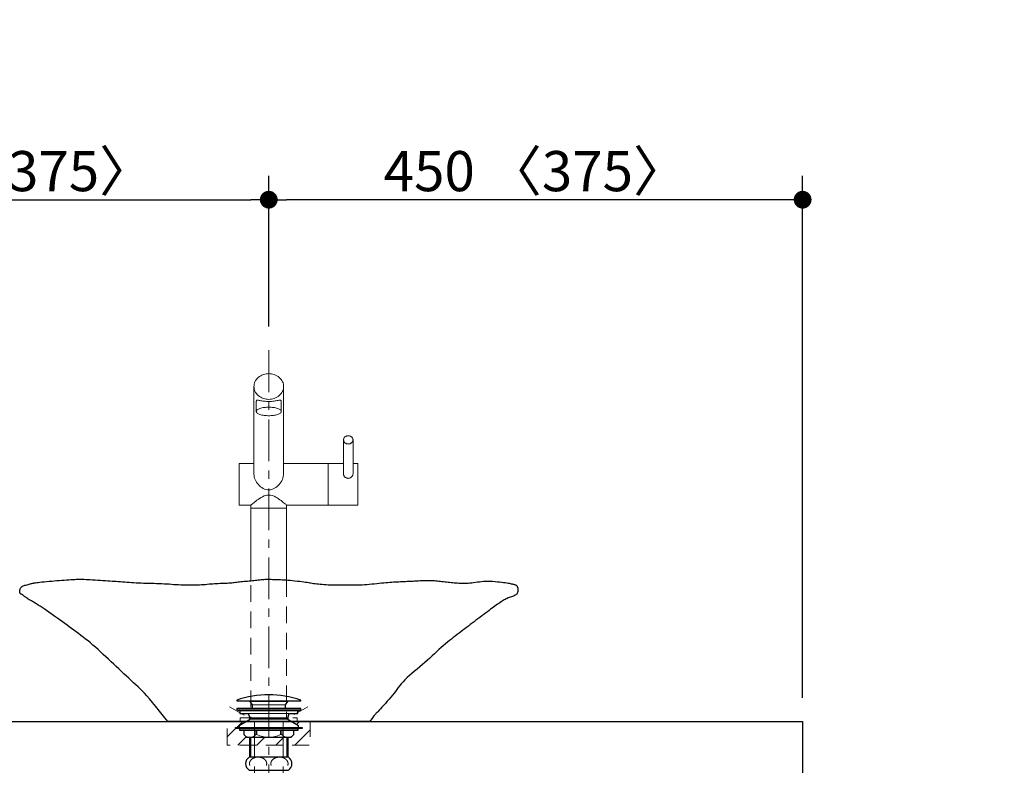
# Model space of a CAD drawing. Units: millimetres. Extents: x -4275 to 7850, y -3045 to 3045.
# Drawn here: x -590 to 240, y -1367 to -738 of the extents above; entities that cross this region are included whole.
import ezdxf

# ---------------------------------------------------------------- set-up
doc = ezdxf.new("R2010")
doc.units = ezdxf.units.MM
doc.header["$LTSCALE"] = 20
doc.header["$PDMODE"] = 1
doc.header["$PDSIZE"] = -2
doc.linetypes.add('ラインタイプ-1', pattern=[1.11, 0.71, -0.4])
doc.linetypes.add('ラインタイプ-3', pattern=[2.91, 1.76, -0.4, 0.35, -0.4])
for name, color, linetype, lineweight in [('2寸法-1', 7, 'Continuous', 15), ('2寸法-2', 7, 'Continuous', 15), ('4給排水', 7, 'Continuous', 15), ('5ボウル・キャビネット', 7, 'Continuous', 15)]:
    doc.layers.add(name, color=color, linetype=linetype, lineweight=lineweight)
doc.styles.add('MS PGothic', font='txt', dxfattribs={"bigfont": 'MS PGothic'})
doc.dimstyles.new('SANWA-1', dxfattribs={"dimtxt": 33.826244, "dimasz": 15.006836, "dimexe": 20, "dimexo": 20, "dimgap": 2, "dimtad": 1, "dimdec": 8, "dimdsep": 46, "dimtxsty": 'MS PGothic', "dimblk": 'DOT', "dimblk1": 'DOT', "dimblk2": 'DOT', "dimcen": 0, "dimazin": 0, "dimtfac": 0.8, "dimtdec": 8, "dimtix": 1, "dimtmove": 0, "dimatfit": 0, "dimldrblk": 'DOT', "dimfxl": 1, "dimfrac": 2, "dimtolj": 1, "dimarcsym": 0})

# ---------------------------------------------------------------- blocks, each defined once
blk = doc.blocks.new('_Dot')
at = {"color": 0, "linetype": 'ByBlock', "lineweight": -2}
blk.add_line((-0.5, 0), (-1, 0), dxfattribs=at)
at = {"color": 0, "linetype": 'ByBlock', "const_width": 0.5}
blk.add_lwpolyline([(-0.25, 0, 1), (0.25, 0, 1)], format="xyb", close=True, dxfattribs=at)
blk = doc.blocks.new('*D61')
at = {"layer": '2寸法-1', "color": 0, "linetype": 'Continuous', "lineweight": -2}
for p, q in [((-380, -997), (-380, -870)), ((70, -1310), (70, -870)), ((54.99, -890), (-364.99, -890))]:
    blk.add_line(p, q, dxfattribs=at)
at = {"layer": 'Defpoints', "color": 0}
for p in [(-380, -890), (-380, -1017), (70, -1330)]:
    blk.add_point(p, dxfattribs=at)
at = {"layer": '2寸法-1', "color": 0, "lineweight": -2, "xscale": 15.0068359375, "yscale": 15.0068359375, "zscale": 15.0068359375, "rotation": 180}
blk.add_blockref('_Dot', (-380, -890), dxfattribs=at)
at = {"layer": '2寸法-1', "color": 0, "lineweight": -2, "xscale": 15.0068359375, "yscale": 15.0068359375, "zscale": 15.0068359375}
blk.add_blockref('_Dot', (70, -890), dxfattribs=at)
at = {"layer": '2寸法-1', "color": 0, "lineweight": 15, "insert": (-155, -865.9), "char_height": 33.8262, "attachment_point": 5, "style": 'MS PGothic'}
blk.add_mtext('\\A1;450 〈375〉', dxfattribs=at)
blk = doc.blocks.new('*D62')
at = {"layer": '2寸法-1', "color": 0, "linetype": 'Continuous', "lineweight": -2}
for p, q in [((-830, -1310), (-830, -870)), ((-380, -997), (-380, -870)), ((-814.99, -890), (-395.01, -890))]:
    blk.add_line(p, q, dxfattribs=at)
at = {"layer": 'Defpoints', "color": 0}
for p in [(-380, -890), (-380, -1017), (-830, -1330)]:
    blk.add_point(p, dxfattribs=at)
at = {"layer": '2寸法-1', "color": 0, "lineweight": -2, "xscale": 15.0068359375, "yscale": 15.0068359375, "zscale": 15.0068359375, "rotation": 180}
blk.add_blockref('_Dot', (-830, -890), dxfattribs=at)
at = {"layer": '2寸法-1', "color": 0, "lineweight": -2, "xscale": 15.0068359375, "yscale": 15.0068359375, "zscale": 15.0068359375}
blk.add_blockref('_Dot', (-380, -890), dxfattribs=at)
at = {"layer": '2寸法-1', "color": 0, "lineweight": 15, "insert": (-605, -865.9), "char_height": 33.8262, "attachment_point": 5, "style": 'MS PGothic'}
blk.add_mtext('\\A1;450 〈375〉', dxfattribs=at)
blk = doc.blocks.new('*D91')
at = {"layer": '2寸法-2', "color": 0, "linetype": 'Continuous', "lineweight": -2}
for p, q in [((220, -1414.99), (220, -1399.99)), ((140, -1430), (240, -1430)), ((220, -1815), (220, -1430)), ((140, -1815), (240, -1815)), ((220, -1830.01), (220, -1845.01))]:
    blk.add_line(p, q, dxfattribs=at)
at = {"layer": 'Defpoints', "color": 0}
for p in [(120, -1430), (220, -1430), (120, -1815)]:
    blk.add_point(p, dxfattribs=at)
at = {"layer": '2寸法-2', "color": 0, "lineweight": -2, "xscale": 15.0068359375, "yscale": 15.0068359375, "zscale": 15.0068359375}
for p, rotation in [((220, -1430), 270), ((220, -1815), 90)]:
    blk.add_blockref('_Dot', p, dxfattribs=dict(at, rotation=rotation))
at = {"layer": '2寸法-2', "color": 0, "lineweight": 15, "insert": (193.55, -501.09), "char_height": 33.826, "attachment_point": 5, "rotation": 90, "style": 'MS PGothic'}
blk.add_mtext('\\A1;本体取付位置', dxfattribs=at)
blk = doc.blocks.new('グループ-10')
at = {"layer": '4給排水', "color": 7, "linetype": 'Continuous', "lineweight": 15}
for p, q in [((-364.25, -1313), (-395.75, -1313)), ((-393.75, -1316), (-366.25, -1316)), ((-407, -1320), (-353, -1320)), ((-355.5, -1321.1), (-404.5, -1321.1)), ((-397.25, -1323.3), (-362.75, -1323.3)), ((-395.25, -1360), (-395.25, -1327)), ((-364.75, -1327), (-364.75, -1360))]:
    blk.add_line(p, q, dxfattribs=at)
at = {"layer": '4給排水', "color": 7, "linetype": 'Continuous', "lineweight": 30}
for p, q in [((-396, -1360), (-396, -1327)), ((-364, -1327), (-364, -1360))]:
    blk.add_line(p, q, dxfattribs=at)
at = {"layer": '4給排水', "color": 7, "linetype": 'Continuous', "lineweight": 30, "flags": 128}
for points in [[(-353, -1312, 0.165723), (-407, -1312), (-407, -1312.5), (-353, -1312.5)], [(-363.52, -1360), (-396.48, -1360, 0.256743), (-399.5, -1365.5, 0.256743), (-396.48, -1371), (-363.52, -1371, 0.256743), (-360.5, -1365.5, 0.256743)]]:
    blk.add_lwpolyline(points, format="xyb", close=True, dxfattribs=at)
for points in [[(-407, -1319), (-407, -1320), (-404.5, -1321.1), (-404.5, -1323.3), (-397.25, -1323.3), (-396, -1327), (-364, -1327), (-362.75, -1323.3), (-355.5, -1323.3), (-355.5, -1321.1), (-353, -1320), (-353, -1319)], [(-393.75, -1319), (-393.75, -1316), (-395.75, -1313), (-395.75, -1312.5), (-364.25, -1312.5), (-364.25, -1313), (-366.25, -1316), (-366.25, -1319)]]:
    blk.add_lwpolyline(points, close=True, dxfattribs=at)
at = {"layer": '4給排水', "color": 7, "linetype": 'Continuous', "lineweight": 15, "flags": 128}
for points in [[(-381.78, -1365.02, 0.000849), (-381.8, -1364.91), (-381.8, -1364.9, 0.003575), (-381.81, -1364.8, 0.002622), (-381.83, -1364.7, 0.007451), (-381.85, -1364.61), (-381.85, -1364.6, 0.007769), (-381.88, -1364.48, 0.008966), (-381.91, -1364.37), (-381.91, -1364.36, 0.008106), (-381.94, -1364.24, 0.007222), (-381.98, -1364.12), (-381.99, -1364.09, 0.011529), (-382.05, -1363.93), (-382.05, -1363.93, 0.007036), (-382.12, -1363.76), (-382.12, -1363.76, 0.012734), (-382.2, -1363.59), (-382.22, -1363.56, 0.014098), (-382.33, -1363.34), (-382.34, -1363.33, 0.013405), (-382.48, -1363.1), (-382.49, -1363.09, 0.013382), (-382.62, -1362.88, 0.010273), (-382.77, -1362.68, 0.012666), (-382.93, -1362.49), (-382.94, -1362.48, 0.012269), (-383.13, -1362.27), (-383.13, -1362.27, 0.012203), (-383.34, -1362.07), (-383.34, -1362.07, 0.011792), (-383.56, -1361.87, 0.011329), (-383.78, -1361.68), (-383.78, -1361.68, 0.011179), (-384.02, -1361.5), (-384.02, -1361.5, 0.010984), (-384.27, -1361.33), (-384.27, -1361.33, 0.010604), (-384.53, -1361.17, 0.010262), (-384.8, -1361.02), (-384.8, -1361.02, 0.010264), (-385.08, -1360.87), (-385.08, -1360.87, 0.009995), (-385.37, -1360.74), (-385.37, -1360.74, 0.009715), (-385.67, -1360.62), (-385.67, -1360.62, 0.009516), (-385.96, -1360.51), (-385.97, -1360.51, 0.009542), (-386.27, -1360.4), (-386.28, -1360.4, 0.009296), (-386.59, -1360.31, 0.009136), (-386.91, -1360.23), (-386.91, -1360.23, 0.009072), (-387.23, -1360.17), (-387.24, -1360.17, 0.009035), (-387.56, -1360.11), (-387.56, -1360.11, 0.008894), (-387.9, -1360.07, 0.008849), (-388.23, -1360.03), (-388.23, -1360.03, 0.008851), (-388.56, -1360.01), (-388.56, -1360.01, 0.008806), (-388.9, -1360), (-388.9, -1360, 0.00878), (-389.24, -1360), (-389.24, -1360, 0.008838), (-389.57, -1360.02), (-389.57, -1360.02, 0.008843), (-389.91, -1360.04, 0.008856), (-390.24, -1360.08, 0.008945), (-390.57, -1360.13), (-390.57, -1360.13, 0.009088), (-390.9, -1360.19), (-390.9, -1360.19, 0.009065), (-391.22, -1360.27, 0.009188), (-391.54, -1360.35), (-391.54, -1360.35, 0.009395), (-391.85, -1360.44), (-391.85, -1360.44, 0.009548), (-392.16, -1360.55), (-392.16, -1360.55, 0.009581), (-392.45, -1360.67, 0.009817), (-392.75, -1360.79), (-392.75, -1360.79, 0.010133), (-393.03, -1360.93), (-393.04, -1360.93, 0.010235), (-393.31, -1361.08), (-393.31, -1361.08, 0.010397), (-393.57, -1361.23, 0.010753), (-393.83, -1361.4), (-393.83, -1361.4, 0.011147), (-394.08, -1361.57), (-394.08, -1361.58, 0.011148), (-394.31, -1361.76), (-394.34, -1361.78, 0.011535), (-394.51, -1361.92), (-394.53, -1361.95, 0.00594), (-394.64, -1362.05, 0.00601), (-394.75, -1362.15), (-394.77, -1362.17, 0.012333), (-394.92, -1362.33), (-394.94, -1362.35, 0.009951), (-395.11, -1362.54, 0.012785), (-395.27, -1362.73), (-395.29, -1362.77, 0.013252), (-395.42, -1362.94, 0.006717), (-395.53, -1363.12), (-395.54, -1363.12, 0.015167), (-395.65, -1363.31), (-395.67, -1363.34, 0.011311), (-395.78, -1363.55), (-395.79, -1363.57, 0.014386), (-395.87, -1363.75), (-395.87, -1363.75, 0.00724), (-395.95, -1363.94, 0.01449), (-396.02, -1364.12), (-396.03, -1364.15, 0.014727), (-396.1, -1364.4, 0.015311), (-396.16, -1364.66), (-396.17, -1364.69, 0.015232), (-396.2, -1364.88), (-396.2, -1364.88, 0.007531), (-396.23, -1365.07, 0.015204), (-396.24, -1365.26), (-396.24, -1365.3, 0.009245), (-396.25, -1365.44, 0.00789), (-396.25, -1365.58), (-396.25, -1365.61, 0.015409), (-396.24, -1365.8), (-396.24, -1365.83, 0.015074), (-396.21, -1366.09), (-396.21, -1366.09, 0.015247), (-396.16, -1366.34), (-396.16, -1366.35, 0.015309), (-396.1, -1366.6, 0.01471), (-396.03, -1366.85), (-396.03, -1366.85, 0.014494), (-395.94, -1367.09)], [(-382.05, -1367.06, 0.007207), (-381.98, -1366.88), (-381.98, -1366.88, 0.014621), (-381.92, -1366.69), (-381.92, -1366.68, 0.007639), (-381.88, -1366.52, 0.011684), (-381.84, -1366.36), (-381.83, -1366.33, 0.014794), (-381.8, -1366.11), (-381.79, -1366.07, 0.010654), (-381.77, -1365.91), (-381.77, -1365.9, 0.007839), (-381.76, -1365.77, 0.008587), (-381.75, -1365.64), (-381.75, -1365.62, 0.011963), (-381.75, -1365.5), (-381.75, -1365.49, 0.005573), (-381.75, -1365.39, 0.006546), (-381.76, -1365.28), (-381.76, -1365.27, 0.003849), (-381.77, -1365.15), (-381.77, -1365.14, 0.001177), (-381.78, -1365.02), (-381.78, -1365.02)], [(-378.22, -1365.02, -0.000849), (-378.2, -1364.91), (-378.2, -1364.9, -0.003575), (-378.19, -1364.8, -0.002622), (-378.17, -1364.7, -0.007451), (-378.15, -1364.61), (-378.15, -1364.6, -0.007769), (-378.12, -1364.48, -0.008966), (-378.09, -1364.37), (-378.09, -1364.36, -0.008106), (-378.06, -1364.24, -0.007222), (-378.02, -1364.12), (-378.01, -1364.09, -0.011529), (-377.95, -1363.93), (-377.95, -1363.93, -0.007036), (-377.88, -1363.76), (-377.88, -1363.76, -0.012734), (-377.8, -1363.59), (-377.78, -1363.56, -0.014098), (-377.67, -1363.34), (-377.66, -1363.33, -0.013405), (-377.52, -1363.1), (-377.51, -1363.09, -0.013382), (-377.38, -1362.88, -0.010273), (-377.23, -1362.68, -0.012666), (-377.07, -1362.49), (-377.06, -1362.48, -0.012269), (-376.87, -1362.27), (-376.87, -1362.27, -0.012203), (-376.66, -1362.07), (-376.66, -1362.07, -0.011792), (-376.44, -1361.87, -0.011329), (-376.22, -1361.68), (-376.22, -1361.68, -0.011179), (-375.98, -1361.5), (-375.98, -1361.5, -0.010984), (-375.73, -1361.33), (-375.73, -1361.33, -0.010604), (-375.47, -1361.17, -0.010262), (-375.2, -1361.02), (-375.2, -1361.02, -0.010264), (-374.92, -1360.87), (-374.92, -1360.87, -0.009995), (-374.63, -1360.74), (-374.63, -1360.74, -0.009715), (-374.33, -1360.62), (-374.33, -1360.62, -0.009516), (-374.04, -1360.51), (-374.03, -1360.51, -0.009542), (-373.73, -1360.4), (-373.72, -1360.4, -0.009296), (-373.41, -1360.31, -0.009136), (-373.09, -1360.23), (-373.09, -1360.23, -0.009072), (-372.77, -1360.17), (-372.76, -1360.17, -0.009035), (-372.44, -1360.11), (-372.44, -1360.11, -0.008894), (-372.1, -1360.07, -0.008849), (-371.77, -1360.03), (-371.77, -1360.03, -0.008851), (-371.44, -1360.01), (-371.44, -1360.01, -0.008806), (-371.1, -1360), (-371.1, -1360, -0.00878), (-370.76, -1360), (-370.76, -1360, -0.008838), (-370.43, -1360.02), (-370.43, -1360.02, -0.008843), (-370.09, -1360.04, -0.008856), (-369.76, -1360.08, -0.008945), (-369.43, -1360.13), (-369.43, -1360.13, -0.009088), (-369.1, -1360.19), (-369.1, -1360.19, -0.009065), (-368.78, -1360.27, -0.009188), (-368.46, -1360.35), (-368.46, -1360.35, -0.009395), (-368.15, -1360.44), (-368.15, -1360.44, -0.009548), (-367.84, -1360.55), (-367.84, -1360.55, -0.009581), (-367.55, -1360.67, -0.009817), (-367.25, -1360.79), (-367.25, -1360.79, -0.010133), (-366.97, -1360.93), (-366.96, -1360.93, -0.010235), (-366.69, -1361.08), (-366.69, -1361.08, -0.010397), (-366.43, -1361.23, -0.010753), (-366.17, -1361.4), (-366.17, -1361.4, -0.011147), (-365.92, -1361.57), (-365.92, -1361.58, -0.011148), (-365.69, -1361.76), (-365.66, -1361.78, -0.011535), (-365.49, -1361.92), (-365.47, -1361.95, -0.00594), (-365.36, -1362.05, -0.00601), (-365.25, -1362.15), (-365.23, -1362.17, -0.012333), (-365.08, -1362.33), (-365.06, -1362.35, -0.009951), (-364.89, -1362.54, -0.012785), (-364.73, -1362.73), (-364.71, -1362.77, -0.013252), (-364.58, -1362.94, -0.006717), (-364.47, -1363.12), (-364.46, -1363.12, -0.015167), (-364.35, -1363.31), (-364.33, -1363.34, -0.011311), (-364.22, -1363.55), (-364.21, -1363.57, -0.014386), (-364.13, -1363.75), (-364.13, -1363.75, -0.00724), (-364.05, -1363.94, -0.01449), (-363.98, -1364.12), (-363.97, -1364.15, -0.014727), (-363.9, -1364.4, -0.015311), (-363.84, -1364.66), (-363.83, -1364.69, -0.015232), (-363.8, -1364.88), (-363.8, -1364.88, -0.007531), (-363.77, -1365.07, -0.015204), (-363.76, -1365.26), (-363.76, -1365.3, -0.009245), (-363.75, -1365.44, -0.00789), (-363.75, -1365.58), (-363.75, -1365.61, -0.015409), (-363.76, -1365.8), (-363.76, -1365.83, -0.015074), (-363.79, -1366.09), (-363.79, -1366.09, -0.015247), (-363.84, -1366.34), (-363.84, -1366.35, -0.015309), (-363.9, -1366.6, -0.01471), (-363.97, -1366.85), (-363.97, -1366.85, -0.014494), (-364.06, -1367.09)], [(-377.95, -1367.06, -0.007207), (-378.02, -1366.88), (-378.02, -1366.88, -0.014621), (-378.08, -1366.69), (-378.08, -1366.68, -0.007639), (-378.12, -1366.52, -0.011684), (-378.16, -1366.36), (-378.17, -1366.33, -0.014794), (-378.2, -1366.11), (-378.21, -1366.07, -0.010654), (-378.23, -1365.91), (-378.23, -1365.9, -0.007839), (-378.24, -1365.77, -0.008587), (-378.25, -1365.64), (-378.25, -1365.62, -0.011963), (-378.25, -1365.5), (-378.25, -1365.49, -0.005573), (-378.25, -1365.39, -0.006546), (-378.24, -1365.28), (-378.24, -1365.27, -0.003849), (-378.23, -1365.15), (-378.23, -1365.14, -0.001177), (-378.22, -1365.02), (-378.22, -1365.02)]]:
    blk.add_lwpolyline(points, format="xyb", dxfattribs=at)
at = {"color": 255, "linetype": 'Continuous', "lineweight": 30}
blk.add_wipeout([(-361.2, -1343.2), (-359, -1341), (-359, -1337.7), (-401, -1337.7), (-401, -1341), (-398.8, -1343.2)], dxfattribs=at).dxf.layer = '4給排水'
at = {"layer": '4給排水', "color": 7, "linetype": 'Continuous', "lineweight": 15}
for p, q in [((-391, -1341), (-391, -1337.7)), ((-390, -1341), (-391, -1341)), ((-390, -1341), (-390, -1337.7)), ((-370, -1337.7), (-370, -1341)), ((-370, -1341), (-369, -1341)), ((-369, -1341), (-369, -1337.7))]:
    blk.add_line(p, q, dxfattribs=at)
at = {"layer": '4給排水', "color": 7, "linetype": 'Continuous', "lineweight": 30, "flags": 128}
blk.add_lwpolyline([(-361.2, -1343.2), (-359, -1341), (-359, -1337.7), (-401, -1337.7), (-401, -1341), (-398.8, -1343.2)], close=True, dxfattribs=at)
at = {"layer": '4給排水', "color": 7, "linetype": 'Continuous', "lineweight": 15}
for centre, radius, start, end in [((-396, -1336.42), 6.78, 222.50101, 317.49899), ((-380, -1319.37), 23.83, 245.18516, 294.81484), ((-364, -1336.42), 6.78, 222.50101, 317.49899)]:
    blk.add_arc(centre, radius, start, end, dxfattribs=at)
at = {"color": 255, "linetype": 'Continuous', "lineweight": 30}
blk.add_wipeout([(-404.5, -1336), (-355.5, -1336), (-355.5, -1337.7), (-404.5, -1337.7)], dxfattribs=at).dxf.layer = '4給排水'
at = {"layer": '4給排水', "color": 7, "linetype": 'Continuous', "lineweight": 30, "flags": 128}
blk.add_lwpolyline([(-404.5, -1336), (-355.5, -1336), (-355.5, -1337.7), (-404.5, -1337.7)], close=True, dxfattribs=at)
at = {"color": 255, "linetype": 'Continuous', "lineweight": 30}
blk.add_wipeout([(-408, -1335), (-352, -1335), (-352, -1336), (-408, -1336)], dxfattribs=at).dxf.layer = '4給排水'
at = {"layer": '4給排水', "color": 7, "linetype": 'Continuous', "lineweight": 15}
blk.add_line((-405, -1333.5), (-355, -1333.5), dxfattribs=at)
at = {"layer": '4給排水', "color": 7, "linetype": 'Continuous', "lineweight": 30, "flags": 128}
blk.add_lwpolyline([(-408, -1335), (-352, -1335), (-352, -1336), (-408, -1336)], close=True, dxfattribs=at)
at = {"color": 255, "linetype": 'Continuous', "lineweight": 30}
blk.add_wipeout([(-395.5, -1328), (-405, -1333.5), (-405, -1335), (-355, -1335), (-355, -1333.5), (-364.5, -1328)], dxfattribs=at).dxf.layer = '4給排水'
at = {"layer": '4給排水', "color": 7, "linetype": 'ラインタイプ-3', "lineweight": 15}
blk.add_line((-380, -1017), (-380, -2075), dxfattribs=at)
at = {"layer": '4給排水', "color": 7, "linetype": 'Continuous', "lineweight": 30, "flags": 128}
blk.add_lwpolyline([(-395.5, -1328), (-405, -1333.5), (-405, -1335), (-355, -1335), (-355, -1333.5), (-364.5, -1328)], close=True, dxfattribs=at)
blk = doc.blocks.new('グループ-16')
at = {"layer": '5ボウル・キャビネット', "color": 7, "linetype": 'Continuous', "lineweight": 30, "flags": 128}
blk.add_lwpolyline([(-293.93, -1328.85), (-295, -1330), (-465, -1330), (-468.8, -1325.37), (-472.06, -1321.14), (-475.09, -1317.32), (-477.88, -1313.88), (-480.43, -1310.85), (-482.74, -1308.22), (-484.82, -1305.99), (-486.65, -1304.15), (-488.4, -1302.49), (-490.2, -1300.79), (-492.05, -1299.05), (-493.95, -1297.27), (-495.9, -1295.44), (-497.91, -1293.56), (-499.97, -1291.65), (-502.08, -1289.69), (-504.23, -1287.71), (-506.38, -1285.7), (-508.55, -1283.69), (-510.72, -1281.65), (-512.91, -1279.6), (-515.1, -1277.54), (-517.31, -1275.46), (-519.53, -1273.37), (-521.74, -1271.3), (-523.92, -1269.31), (-526.07, -1267.39), (-528.19, -1265.54), (-530.29, -1263.76), (-532.35, -1262.06), (-534.38, -1260.43), (-536.39, -1258.87), (-538.37, -1257.36), (-540.35, -1255.87), (-542.31, -1254.4), (-544.27, -1252.95), (-546.21, -1251.51), (-548.14, -1250.1), (-550.06, -1248.7), (-551.96, -1247.33), (-553.87, -1245.96), (-555.79, -1244.6), (-557.71, -1243.23), (-559.64, -1241.87), (-561.58, -1240.5), (-563.53, -1239.14), (-565.48, -1237.78), (-567.45, -1236.41), (-569.35, -1235.1), (-571.13, -1233.9), (-572.79, -1232.79), (-574.32, -1231.8), (-575.72, -1230.9), (-577, -1230.11), (-578.15, -1229.42), (-579.18, -1228.84), (-580.13, -1228.31), (-581.03, -1227.79), (-581.89, -1227.27), (-582.7, -1226.76), (-583.47, -1226.25), (-584.2, -1225.75), (-584.88, -1225.25), (-585.52, -1224.75), (-586.11, -1224.29), (-586.65, -1223.88), (-587.15, -1223.53), (-587.53, -1223.23), (-587.87, -1223), (-588.18, -1222.81), (-588.44, -1222.69), (-588.66, -1222.62), (-588.85, -1222.57), (-589.03, -1222.48), (-589.19, -1222.37), (-589.34, -1222.23), (-589.47, -1222.06), (-589.58, -1221.86), (-589.69, -1221.63), (-589.77, -1221.37), (-589.84, -1221.09), (-589.89, -1220.81), (-589.93, -1220.51), (-589.94, -1220.21), (-589.93, -1219.9), (-589.9, -1219.59), (-589.85, -1219.26), (-589.79, -1218.93), (-589.7, -1218.6), (-589.6, -1218.29), (-589.48, -1217.98), (-589.34, -1217.69), (-589.18, -1217.42), (-589, -1217.15), (-588.8, -1216.9), (-588.59, -1216.66), (-588.32, -1216.42), (-587.95, -1216.18), (-587.49, -1215.93), (-586.93, -1215.68), (-586.28, -1215.42), (-585.53, -1215.15), (-584.68, -1214.88), (-583.75, -1214.6), (-582.79, -1214.33), (-581.9, -1214.08), (-581.07, -1213.86), (-580.31, -1213.67), (-579.62, -1213.49), (-578.98, -1213.35), (-578.41, -1213.23), (-577.91, -1213.13), (-577.33, -1213.04), (-576.54, -1212.93), (-575.52, -1212.8), (-574.3, -1212.66), (-572.86, -1212.5), (-571.2, -1212.32), (-569.33, -1212.13), (-567.24, -1211.93), (-565.06, -1211.72), (-562.9, -1211.52), (-560.77, -1211.33), (-558.66, -1211.15), (-556.58, -1210.98), (-554.52, -1210.82), (-552.49, -1210.67), (-550.49, -1210.54), (-548.57, -1210.41), (-546.78, -1210.31), (-545.13, -1210.22), (-543.62, -1210.14), (-542.25, -1210.08), (-541.01, -1210.04), (-539.91, -1210.01), (-538.95, -1210), (-537.97, -1210.01), (-536.82, -1210.03), (-535.49, -1210.08), (-534, -1210.14), (-532.33, -1210.22), (-530.48, -1210.32), (-528.47, -1210.44), (-526.28, -1210.58), (-524.04, -1210.73), (-521.88, -1210.87), (-519.78, -1211.01), (-517.76, -1211.15), (-515.8, -1211.28), (-513.92, -1211.41), (-512.11, -1211.53), (-510.38, -1211.65), (-508.66, -1211.77), (-506.91, -1211.9), (-505.13, -1212.02), (-503.32, -1212.15), (-501.48, -1212.29), (-499.61, -1212.42), (-497.71, -1212.56), (-495.78, -1212.7), (-493.81, -1212.84), (-491.8, -1212.96), (-489.76, -1213.07), (-487.68, -1213.16), (-485.56, -1213.24), (-483.41, -1213.31), (-481.21, -1213.36), (-478.98, -1213.4), (-476.75, -1213.44), (-474.55, -1213.5), (-472.38, -1213.58), (-470.24, -1213.67), (-468.13, -1213.77), (-466.06, -1213.89), (-464.01, -1214.03), (-462, -1214.19), (-460.01, -1214.34), (-458.01, -1214.47), (-456, -1214.58), (-454, -1214.67), (-451.99, -1214.74), (-449.97, -1214.79), (-447.95, -1214.82), (-445.93, -1214.83), (-443.94, -1214.82), (-442.02, -1214.79), (-440.15, -1214.74), (-438.36, -1214.67), (-436.63, -1214.58), (-434.96, -1214.47), (-433.36, -1214.34), (-431.82, -1214.19), (-430.32, -1214.03), (-428.8, -1213.89), (-427.27, -1213.77), (-425.73, -1213.67), (-424.18, -1213.58), (-422.61, -1213.5), (-421.04, -1213.44), (-419.46, -1213.4), (-417.91, -1213.36), (-416.43, -1213.31), (-415.03, -1213.24), (-413.7, -1213.16), (-412.44, -1213.07), (-411.26, -1212.96), (-410.15, -1212.84), (-409.11, -1212.7), (-408.08, -1212.56), (-407, -1212.42), (-405.87, -1212.29), (-404.67, -1212.15), (-403.43, -1212.03), (-402.13, -1211.9), (-400.77, -1211.78), (-399.36, -1211.66), (-397.94, -1211.53), (-396.54, -1211.41), (-395.18, -1211.28), (-393.85, -1211.15), (-392.55, -1211.01), (-391.27, -1210.87), (-390.03, -1210.72), (-388.82, -1210.58), (-387.64, -1210.43), (-386.47, -1210.32), (-385.34, -1210.22), (-384.22, -1210.14), (-383.13, -1210.08), (-382.07, -1210.05), (-381.02, -1210.03), (-380, -1210.04), (-378.99, -1210.06), (-377.95, -1210.08), (-376.88, -1210.11), (-375.8, -1210.14), (-374.7, -1210.17), (-373.57, -1210.21), (-372.43, -1210.25), (-371.26, -1210.29), (-370.02, -1210.35), (-368.66, -1210.43), (-367.18, -1210.53), (-365.58, -1210.64), (-363.85, -1210.78), (-362.01, -1210.94), (-360.04, -1211.12), (-357.96, -1211.33), (-355.88, -1211.54), (-353.95, -1211.74), (-352.17, -1211.95), (-350.54, -1212.15), (-349.05, -1212.36), (-347.71, -1212.55), (-346.51, -1212.75), (-345.47, -1212.95), (-344.45, -1213.14), (-343.35, -1213.32), (-342.18, -1213.5), (-340.92, -1213.67), (-339.57, -1213.83), (-338.15, -1213.99), (-336.65, -1214.14), (-335.06, -1214.28), (-333.42, -1214.41), (-331.74, -1214.52), (-330.03, -1214.61), (-328.28, -1214.67), (-326.5, -1214.72), (-324.69, -1214.74), (-322.84, -1214.74), (-320.96, -1214.72), (-319.1, -1214.69), (-317.29, -1214.68), (-315.54, -1214.67), (-313.85, -1214.67), (-312.22, -1214.68), (-310.65, -1214.71), (-309.14, -1214.74), (-307.68, -1214.78), (-306.21, -1214.8), (-304.64, -1214.8), (-302.98, -1214.75), (-301.22, -1214.67), (-299.36, -1214.56), (-297.4, -1214.41), (-295.34, -1214.22), (-293.19, -1214), (-291.03, -1213.77), (-288.94, -1213.55), (-286.92, -1213.35), (-284.98, -1213.16), (-283.1, -1212.99), (-281.31, -1212.83), (-279.58, -1212.69), (-277.93, -1212.56), (-276.33, -1212.45), (-274.77, -1212.34), (-273.24, -1212.24), (-271.74, -1212.15), (-270.28, -1212.07), (-268.86, -1212), (-267.47, -1211.94), (-266.11, -1211.88), (-264.78, -1211.83), (-263.47, -1211.77), (-262.19, -1211.71), (-260.92, -1211.65), (-259.66, -1211.59), (-258.43, -1211.52), (-257.22, -1211.45), (-256.03, -1211.38), (-254.85, -1211.31), (-253.66, -1211.25), (-252.48, -1211.19), (-251.29, -1211.15), (-250.1, -1211.11), (-248.92, -1211.08), (-247.73, -1211.05), (-246.54, -1211.04), (-245.34, -1211.03), (-244.13, -1211.05), (-242.9, -1211.09), (-241.67, -1211.15), (-240.42, -1211.22), (-239.16, -1211.32), (-237.88, -1211.44), (-236.59, -1211.58), (-235.3, -1211.72), (-234.01, -1211.87), (-232.72, -1212.01), (-231.44, -1212.15), (-230.16, -1212.3), (-228.89, -1212.44), (-227.61, -1212.58), (-226.34, -1212.72), (-225.07, -1212.85), (-223.79, -1212.97), (-222.51, -1213.07), (-221.22, -1213.16), (-219.92, -1213.24), (-218.61, -1213.3), (-217.3, -1213.34), (-215.99, -1213.37), (-214.65, -1213.38), (-213.27, -1213.35), (-211.85, -1213.27), (-210.39, -1213.16), (-208.89, -1213.01), (-207.35, -1212.82), (-205.77, -1212.59), (-204.15, -1212.33), (-202.49, -1212.07), (-200.77, -1211.87), (-198.99, -1211.73), (-197.16, -1211.65), (-195.27, -1211.63), (-193.32, -1211.66), (-191.32, -1211.76), (-189.27, -1211.91), (-187.26, -1212.09), (-185.4, -1212.28), (-183.68, -1212.46), (-182.12, -1212.66), (-180.7, -1212.85), (-179.43, -1213.06), (-178.31, -1213.26), (-177.33, -1213.47), (-176.47, -1213.67), (-175.67, -1213.85), (-174.95, -1214.02), (-174.3, -1214.17), (-173.72, -1214.3), (-173.21, -1214.42), (-172.78, -1214.52), (-172.42, -1214.6), (-172.1, -1214.69), (-171.81, -1214.82), (-171.54, -1214.98), (-171.29, -1215.18), (-171.07, -1215.41), (-170.86, -1215.68), (-170.68, -1215.98), (-170.53, -1216.33), (-170.39, -1216.68), (-170.27, -1217.03), (-170.17, -1217.36), (-170.09, -1217.69), (-170.02, -1218.02), (-169.98, -1218.33), (-169.95, -1218.63), (-169.94, -1218.93), (-169.94, -1219.23), (-169.97, -1219.54), (-170.02, -1219.87), (-170.09, -1220.21), (-170.18, -1220.57), (-170.28, -1220.94), (-170.41, -1221.33), (-170.56, -1221.73), (-170.76, -1222.14), (-171.05, -1222.52), (-171.43, -1222.89), (-171.89, -1223.23), (-172.45, -1223.56), (-173.09, -1223.88), (-173.81, -1224.17), (-174.63, -1224.45), (-175.48, -1224.73), (-176.31, -1225.05), (-177.25, -1225.38), (-178.18, -1225.75), (-179.07, -1226.15), (-179.95, -1226.57), (-180.8, -1227.02), (-181.63, -1227.5), (-182.47, -1228.01), (-183.34, -1228.57), (-184.25, -1229.15), (-185.2, -1229.78), (-186.18, -1230.45), (-187.19, -1231.15), (-188.25, -1231.89), (-189.34, -1232.67), (-190.48, -1233.5), (-191.69, -1234.38), (-192.97, -1235.33), (-194.32, -1236.33), (-195.74, -1237.39), (-197.23, -1238.51), (-198.79, -1239.69), (-200.41, -1240.92), (-202.07, -1242.18), (-203.71, -1243.43), (-205.34, -1244.67), (-206.96, -1245.9), (-208.56, -1247.11), (-210.15, -1248.31), (-211.72, -1249.5), (-213.28, -1250.68), (-214.84, -1251.86), (-216.41, -1253.05), (-218, -1254.25), (-219.59, -1255.47), (-221.2, -1256.69), (-222.81, -1257.92), (-224.44, -1259.17), (-226.08, -1260.43), (-227.74, -1261.72), (-229.44, -1263.09), (-231.17, -1264.53), (-232.93, -1266.04), (-234.73, -1267.62), (-236.56, -1269.27), (-238.42, -1271), (-240.32, -1272.79), (-242.26, -1274.62), (-244.25, -1276.46), (-246.29, -1278.3), (-248.37, -1280.14), (-250.51, -1281.99), (-252.69, -1283.85), (-254.92, -1285.71), (-257.2, -1287.57), (-259.43, -1289.42), (-261.51, -1291.23), (-263.44, -1293.01), (-265.22, -1294.75), (-266.85, -1296.45), (-268.32, -1298.12), (-269.65, -1299.75), (-270.83, -1301.35), (-271.96, -1302.93), (-273.16, -1304.55), (-274.42, -1306.18), (-275.75, -1307.84), (-277.14, -1309.52), (-278.6, -1311.23), (-280.12, -1312.96), (-281.71, -1314.71), (-283.25, -1316.39), (-284.64, -1317.9), (-285.89, -1319.25), (-286.98, -1320.43), (-287.92, -1321.44), (-288.72, -1322.29), (-289.36, -1322.97), (-289.85, -1323.48), (-290.29, -1323.96), (-290.78, -1324.53), (-291.31, -1325.2), (-291.89, -1325.97), (-292.52, -1326.83), (-293.2, -1327.79)], close=True, dxfattribs=at)
at = {"layer": '5ボウル・キャビネット', "color": 7, "linetype": 'ラインタイプ-1', "lineweight": 15, "flags": 128}
blk.add_lwpolyline([(-412.99, -1317.5), (-400, -1325), (-400, -1330), (-360, -1330), (-360, -1325), (-347.01, -1317.5)], dxfattribs=at)
blk = doc.blocks.new('グループ-21')
at = {"layer": '4給排水', "color": 7, "linetype": 'Continuous', "lineweight": 15}
for p, q in [((-330, -1112.5), (-330, -1147.5)), ((-305, -1120.42), (-305, -1123.56)), ((-395, -1150), (-365, -1150))]:
    blk.add_line(p, q, dxfattribs=at)
at = {"layer": '4給排水', "color": 7, "linetype": 'Continuous', "lineweight": 15, "flags": 128}
for points in [[(-381.21, -1134.62), (-382.46, -1134.37), (-383.66, -1133.96), (-384.81, -1133.41), (-385.89, -1132.75), (-386.91, -1131.99), (-387.85, -1131.15), (-388.72, -1130.24), (-389.53, -1129.24), (-390.26, -1128.19), (-390.91, -1127.08), (-391.46, -1125.94), (-391.9, -1124.77), (-392.23, -1123.59), (-392.43, -1122.42), (-392.48, -1121.84), (-392.5, -1121.28), (-392.5, -1047.5), (-392.45, -1046.53), (-392.29, -1045.53), (-392.02, -1044.52), (-391.62, -1043.52), (-391.1, -1042.53), (-390.46, -1041.58), (-389.7, -1040.68), (-388.84, -1039.85), (-387.88, -1039.1), (-386.84, -1038.44), (-385.74, -1037.88), (-384.6, -1037.43), (-383.44, -1037.09), (-382.27, -1036.86), (-381.12, -1036.72), (-380, -1036.67), (-378.88, -1036.72), (-377.73, -1036.86), (-376.56, -1037.09), (-375.4, -1037.43), (-374.26, -1037.88), (-373.16, -1038.44), (-372.12, -1039.1), (-371.16, -1039.85), (-370.3, -1040.68), (-369.54, -1041.58), (-368.9, -1042.53), (-368.38, -1043.52), (-367.98, -1044.52), (-367.71, -1045.53), (-367.55, -1046.53), (-367.5, -1047.5), (-367.5, -1121.25), (-367.52, -1121.81), (-367.56, -1122.37), (-367.75, -1123.52), (-368.06, -1124.67), (-368.49, -1125.81), (-369.02, -1126.94), (-369.64, -1128.03), (-370.34, -1129.08), (-371.14, -1130.07), (-372.01, -1131.01), (-372.96, -1131.88), (-373.98, -1132.66), (-375.06, -1133.34), (-376.21, -1133.9), (-377.41, -1134.33), (-378.66, -1134.6), (-379.29, -1134.67), (-379.93, -1134.7), (-380.57, -1134.68)], [(-377.65, -1060.02), (-378.2, -1060.05), (-378.76, -1060.07), (-379.32, -1060.09), (-379.88, -1060.1), (-380.43, -1060.09), (-380.98, -1060.08), (-382.05, -1060.04), (-383.1, -1059.96), (-384.11, -1059.86), (-385.05, -1059.74), (-385.93, -1059.6), (-386.75, -1059.46), (-387.49, -1059.31), (-388.17, -1059.18), (-388.76, -1059.07), (-389.28, -1059), (-389.72, -1058.98), (-390.06, -1059.05), (-390.31, -1059.24), (-390.4, -1059.38), (-390.46, -1059.57), (-390.49, -1059.8), (-390.5, -1060.07), (-390.5, -1068.54), (-390.46, -1068.86), (-390.32, -1069.19), (-390.09, -1069.52), (-389.76, -1069.86), (-389.33, -1070.18), (-388.79, -1070.5), (-388.15, -1070.8), (-387.42, -1071.07), (-386.62, -1071.32), (-385.75, -1071.54), (-384.82, -1071.73), (-383.86, -1071.87), (-382.89, -1071.99), (-381.91, -1072.07), (-380.94, -1072.11), (-380, -1072.13), (-379.06, -1072.11), (-378.09, -1072.07), (-377.11, -1071.99), (-376.14, -1071.87), (-375.18, -1071.73), (-374.25, -1071.54), (-373.38, -1071.32), (-372.58, -1071.07), (-371.85, -1070.8), (-371.21, -1070.5), (-370.67, -1070.18), (-370.24, -1069.86), (-369.91, -1069.52), (-369.68, -1069.19), (-369.54, -1068.86), (-369.5, -1068.54), (-369.5, -1059.97), (-369.51, -1059.71), (-369.56, -1059.49), (-369.64, -1059.31), (-369.75, -1059.17), (-370.05, -1059.02), (-370.45, -1058.98), (-370.95, -1059.02), (-371.52, -1059.12), (-372.18, -1059.25), (-372.92, -1059.39), (-373.74, -1059.54), (-374.62, -1059.69), (-375.57, -1059.82), (-376.59, -1059.93)], [(-314.52, -1124.65), (-314.88, -1124.49), (-315.22, -1124.29), (-315.53, -1124.07), (-315.82, -1123.82), (-316.08, -1123.55), (-316.32, -1123.26), (-316.52, -1122.94), (-316.69, -1122.62), (-316.82, -1122.29), (-316.92, -1121.94), (-316.98, -1121.6), (-317, -1121.26), (-317, -1092.5), (-316.98, -1092.19), (-316.93, -1091.87), (-316.85, -1091.55), (-316.72, -1091.22), (-316.55, -1090.91), (-316.35, -1090.6), (-316.11, -1090.32), (-315.83, -1090.05), (-315.52, -1089.81), (-315.19, -1089.6), (-314.84, -1089.42), (-314.47, -1089.28), (-314.1, -1089.17), (-313.73, -1089.09), (-313.36, -1089.05), (-313, -1089.04), (-312.64, -1089.05), (-312.27, -1089.09), (-311.9, -1089.17), (-311.53, -1089.28), (-311.16, -1089.42), (-310.81, -1089.6), (-310.48, -1089.81), (-310.17, -1090.05), (-309.89, -1090.32), (-309.65, -1090.6), (-309.45, -1090.91), (-309.28, -1091.22), (-309.15, -1091.55), (-309.07, -1091.87), (-309.02, -1092.19), (-309, -1092.5), (-309, -1121.25), (-309.02, -1121.59), (-309.08, -1121.93), (-309.17, -1122.27), (-309.3, -1122.61), (-309.47, -1122.93), (-309.67, -1123.24), (-309.9, -1123.53), (-310.16, -1123.81), (-310.45, -1124.06), (-310.77, -1124.28), (-311.1, -1124.48), (-311.46, -1124.64), (-311.83, -1124.77), (-312.21, -1124.87), (-312.6, -1124.93), (-312.99, -1124.95), (-313.38, -1124.93), (-313.77, -1124.87), (-314.15, -1124.78)]]:
    blk.add_lwpolyline(points, close=True, dxfattribs=at)
for points in [[(-367.5, -1047.5), (-367.55, -1048.47), (-367.71, -1049.47), (-367.98, -1050.48), (-368.38, -1051.48), (-368.9, -1052.47), (-369.54, -1053.42), (-370.3, -1054.32), (-371.16, -1055.15), (-372.12, -1055.9), (-373.16, -1056.56), (-374.26, -1057.12), (-375.4, -1057.57), (-376.56, -1057.91), (-377.73, -1058.14), (-378.88, -1058.28), (-380, -1058.33), (-381.12, -1058.28), (-382.27, -1058.14), (-383.44, -1057.91), (-384.6, -1057.57), (-385.74, -1057.12), (-386.84, -1056.56), (-387.88, -1055.9), (-388.84, -1055.15), (-389.7, -1054.32), (-390.46, -1053.42), (-391.1, -1052.47), (-391.62, -1051.48), (-392.02, -1050.48), (-392.29, -1049.47), (-392.45, -1048.47), (-392.5, -1047.5)], [(-369.5, -1068.54), (-369.54, -1068.21), (-369.68, -1067.88), (-369.91, -1067.55), (-370.24, -1067.21), (-370.67, -1066.89), (-371.21, -1066.57), (-371.85, -1066.27), (-372.58, -1066), (-373.38, -1065.75), (-374.25, -1065.53), (-375.18, -1065.35), (-376.14, -1065.2), (-377.11, -1065.08), (-378.09, -1065), (-379.06, -1064.96), (-380, -1064.94), (-380.94, -1064.96), (-381.91, -1065), (-382.89, -1065.08), (-383.86, -1065.2), (-384.82, -1065.35), (-385.75, -1065.53), (-386.62, -1065.75), (-387.42, -1066), (-388.15, -1066.27), (-388.79, -1066.57), (-389.33, -1066.89), (-389.76, -1067.21), (-390.09, -1067.55), (-390.32, -1067.88), (-390.46, -1068.21), (-390.5, -1068.54)], [(-309, -1092.5), (-309.02, -1092.81), (-309.07, -1093.13), (-309.15, -1093.45), (-309.28, -1093.78), (-309.45, -1094.09), (-309.65, -1094.4), (-309.89, -1094.68), (-310.17, -1094.95), (-310.48, -1095.19), (-310.81, -1095.4), (-311.16, -1095.58), (-311.53, -1095.72), (-311.9, -1095.83), (-312.27, -1095.91), (-312.64, -1095.95), (-313, -1095.96), (-313.36, -1095.95), (-313.73, -1095.91), (-314.1, -1095.83), (-314.47, -1095.72), (-314.84, -1095.58), (-315.19, -1095.4), (-315.52, -1095.19), (-315.83, -1094.95), (-316.11, -1094.68), (-316.35, -1094.4), (-316.55, -1094.09), (-316.72, -1093.78), (-316.85, -1093.45), (-316.93, -1093.13), (-316.98, -1092.81), (-317, -1092.5)], [(-365, -1210.69), (-365, -1147.5), (-305, -1147.5), (-305, -1112.5), (-309, -1112.5), (-309, -1121.25), (-309.02, -1121.59), (-309.08, -1121.93), (-309.17, -1122.27), (-309.3, -1122.61), (-309.47, -1122.93), (-309.67, -1123.24), (-309.9, -1123.53), (-310.16, -1123.81), (-310.45, -1124.06), (-310.77, -1124.28), (-311.1, -1124.48), (-311.46, -1124.64), (-311.83, -1124.77), (-312.21, -1124.87), (-312.6, -1124.93), (-312.99, -1124.95), (-313.38, -1124.93), (-313.77, -1124.87), (-314.15, -1124.78), (-314.52, -1124.65), (-314.88, -1124.49), (-315.22, -1124.29), (-315.53, -1124.07), (-315.82, -1123.82), (-316.08, -1123.55), (-316.32, -1123.26), (-316.52, -1122.94), (-316.69, -1122.62), (-316.82, -1122.29), (-316.92, -1121.94), (-316.98, -1121.6), (-317, -1121.26), (-317, -1112.5), (-367.5, -1112.5), (-367.5, -1121.25), (-367.52, -1121.81), (-367.56, -1122.37), (-367.75, -1123.52), (-368.06, -1124.67), (-368.49, -1125.81), (-369.02, -1126.94), (-369.64, -1128.03), (-370.34, -1129.08), (-371.14, -1130.07), (-372.01, -1131.01), (-372.96, -1131.88), (-373.98, -1132.66), (-375.06, -1133.34), (-376.21, -1133.9), (-377.41, -1134.33), (-378.66, -1134.6), (-379.29, -1134.67), (-379.93, -1134.7), (-380.57, -1134.68), (-381.21, -1134.62), (-382.46, -1134.37), (-383.66, -1133.96), (-384.81, -1133.41), (-385.89, -1132.75), (-386.91, -1131.99), (-387.85, -1131.15), (-388.72, -1130.24), (-389.53, -1129.24), (-390.26, -1128.19), (-390.91, -1127.08), (-391.46, -1125.94), (-391.9, -1124.77), (-392.23, -1123.59), (-392.43, -1122.42), (-392.48, -1121.84), (-392.5, -1121.28), (-392.5, -1112.5), (-405, -1112.5), (-405, -1147.5), (-395, -1147.5), (-395, -1211.28)], [(-365, -1147.5), (-365.09, -1147.43), (-365.34, -1147.21), (-365.75, -1146.86), (-366.3, -1146.4), (-366.97, -1145.84), (-367.76, -1145.2), (-368.63, -1144.51), (-369.6, -1143.77), (-370.63, -1143), (-371.75, -1142.22), (-372.93, -1141.46), (-374.18, -1140.73), (-375.52, -1140.06), (-376.94, -1139.52), (-378.44, -1139.15), (-379.21, -1139.05), (-379.99, -1139.01), (-380.79, -1139.05), (-381.58, -1139.15), (-382.36, -1139.32), (-383.85, -1139.8), (-385.25, -1140.43), (-386.56, -1141.15), (-387.8, -1141.92), (-388.95, -1142.7), (-390.02, -1143.48), (-391.01, -1144.23), (-391.92, -1144.95), (-392.74, -1145.6), (-393.45, -1146.19), (-394.04, -1146.69), (-394.5, -1147.08), (-395, -1147.5), (-394.98, -1147.48), (-394.92, -1147.43), (-394.82, -1147.35)]]:
    blk.add_lwpolyline(points, dxfattribs=at)
at = {"layer": '4給排水', "color": 7, "linetype": 'ラインタイプ-1', "lineweight": 15, "flags": 128}
blk.add_lwpolyline([(-365, -1210.69), (-365, -1327), (-395, -1327), (-395, -1211.28)], dxfattribs=at)
blk.add_lwpolyline([(-404, -1327), (-356, -1327), (-356, -1330), (-404, -1330)], close=True, dxfattribs=at)
at = {"layer": '4給排水', "color": 7, "linetype": 'ラインタイプ-3', "lineweight": 15, "flags": 128}
for points in [[(-455, -1640), (-455, -1609.79), (-455, -1604.16, -0.11366), (-431.21, -1500.84), (-415.79, -1469.16, 0.11366), (-392, -1365.84), (-392, -1360.21), (-392, -1330)], [(-305, -1640), (-305, -1609.79), (-305, -1604.16, 0.11366), (-328.79, -1500.84), (-344.21, -1469.16, -0.11366), (-368, -1365.84), (-368, -1360.21), (-368, -1330)]]:
    blk.add_lwpolyline(points, format="xyb", dxfattribs=at)
blk = doc.blocks.new('グループ-28')
at = {"layer": '5ボウル・キャビネット', "color": 7, "linetype": 'Continuous', "lineweight": 30, "flags": 128}
blk.add_lwpolyline([(-830, -1330), (70, -1330), (70, -1380), (-830, -1380)], close=True, dxfattribs=at)
blk = doc.blocks.new('グループ-34')
at = {"layer": '5ボウル・キャビネット', "color": 7}
blk.add_blockref('グループ-28', (0, 0), dxfattribs=at)
blk = doc.blocks.new('グループ-35')
at = {"layer": '5ボウル・キャビネット', "color": 7}
blk.add_blockref('グループ-34', (0, 0), dxfattribs=at)

msp = doc.modelspace()

# ---------------------------------------------------------------- hatches: boundary and pattern name
at = {"layer": '5ボウル・キャビネット', "linetype": 'Continuous', "lineweight": 15}
h = msp.add_hatch(dxfattribs=at)
h.set_pattern_fill('斜線3', style=0, pattern_type=2)
h.set_pattern_definition([(45, (0, 0), (16, 0), [])])
h.paths.add_polyline_path([(-415, -1350), (-415, -1330), (-345, -1330), (-345, -1350)])

# ---------------------------------------------------------------- linework, layer by layer
at = {"layer": '5ボウル・キャビネット', "color": 7, "linetype": 'ラインタイプ-1', "lineweight": 15, "flags": 128}
msp.add_lwpolyline([(-415, -1350), (-415, -1330), (-345, -1330), (-345, -1350)], close=True, dxfattribs=at)

# ---------------------------------------------------------------- dimensions: what is measured, and where the dimension line sits
at = {"layer": '2寸法-1', "color": 7, "linetype": 'Continuous', "lineweight": 15}
for p1, picture, middle in [((-830, -1330), '*D62', (-605, -865.9)), ((70, -1330), '*D61', (-155, -865.9))]:
    dim = msp.add_linear_dim(base=(-380, -890), p1=p1, p2=(-380, -1017), dimstyle='SANWA-1', override={"dimgap": 2, "dimdec": 1, "dimpost": '<> 〈375〉', "dimtxsty": 'MS PGothic', "dimtmove": 2}, dxfattribs=at)
    dim.commit()
    dim.dimension.update_dxf_attribs({"geometry": picture, "text_midpoint": middle})
at = {"layer": '2寸法-2', "color": 7, "linetype": 'Continuous', "lineweight": 15}
dim = msp.add_linear_dim(base=(220, -1430), p1=(120, -1815), p2=(120, -1430), angle=270, text='本体取付位置', dimstyle='SANWA-1', override={"dimgap": 2, "dimdec": 1, "dimpost": '<>', "dimtxsty": 'MS PGothic', "dimtix": 0, "dimtmove": 2}, dxfattribs=at)
dim.commit()
dim.dimension.update_dxf_attribs({"geometry": '*D91', "text_midpoint": (193.55, -501.09), "dimtype": 160})

# ---------------------------------------------------------------- next in the draw order: block references
at = {"layer": '4給排水', "color": 7}
msp.add_blockref('グループ-10', (0, 0), dxfattribs=at)

# ---------------------------------------------------------------- next in the draw order: block references
msp.add_blockref('グループ-21', (0, 0), dxfattribs=at)
at = {"layer": '5ボウル・キャビネット', "color": 7}
for name in ['グループ-16', 'グループ-35']:
    msp.add_blockref(name, (0, 0), dxfattribs=at)

doc.saveas('drawing.dxf')
